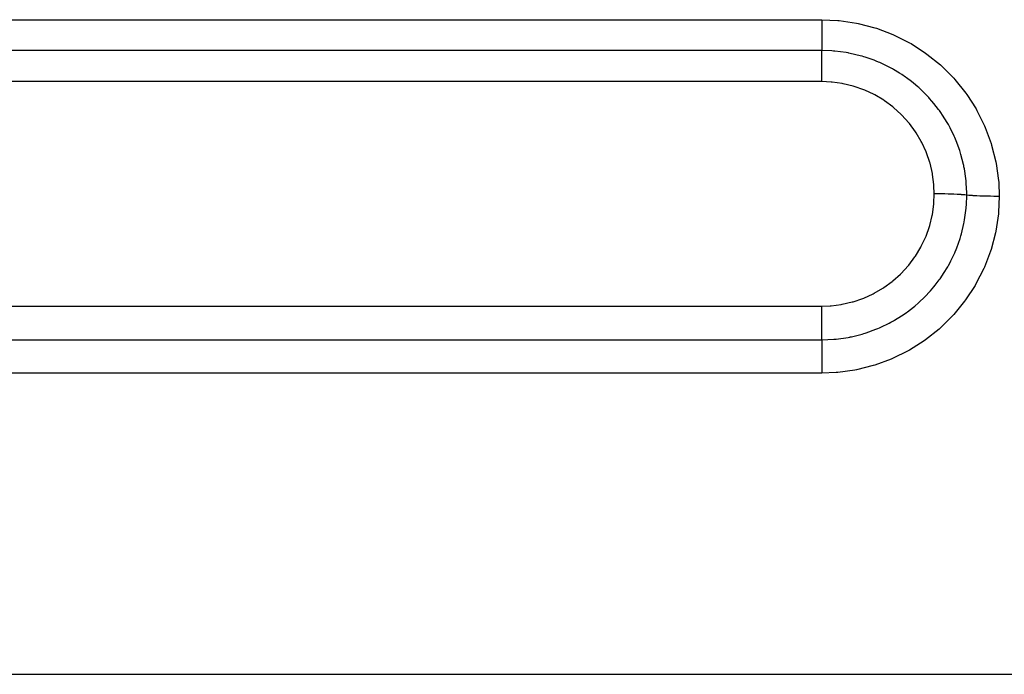
# Model space of a CAD drawing. Extents: x 24 to 1190, y -660 to 283.
# Drawn here: x 808 to 834, y -220 to -202 of the extents above; entities that cross this region are included whole.
import ezdxf

# ---------------------------------------------------------------- set-up
doc = ezdxf.new("R2010")
doc.units = 0
doc.linetypes.add('DASHED', pattern=[11.05, 8.7, -2.35])
doc.layers.add('NEVIDI', color=4, linetype='DASHED')

msp = doc.modelspace()

# ---------------------------------------------------------------- linework, layer by layer
at = {"layer": 'NEVIDI', "color": 7, "linetype": 'CONTINUOUS'}
for p, q in [((787, -202.143723), (829, -202.143723)), ((829, -202.143723), (829.425726, -202.162764)), ((829, -202.143723), (829, -202.153759)), ((829, -202.153759), (829, -202.232108)), ((829, -202.232108), (829, -202.264387)), ((829, -202.264387), (829, -202.285516)), ((829, -202.285516), (829, -202.352652)), ((829.425726, -202.162764), (829.468749, -202.166828)), ((829.468749, -202.166828), (829.924712, -202.234481)), ((829.924712, -202.234481), (829.967621, -202.243202)), ((829.967621, -202.243202), (830.41511, -202.359263)), ((829, -202.352652), (829, -202.393155)), ((829, -202.393155), (829, -202.413401)), ((829, -202.413401), (829, -202.468792)), ((829, -202.468792), (829, -202.51586)), ((829, -202.51586), (829, -202.53505)), ((829, -202.53505), (829, -202.578746)), ((830.41511, -202.359263), (830.457278, -202.372622)), ((830.457278, -202.372622), (830.891339, -202.536139)), ((830.891339, -202.536139), (830.931664, -202.553845)), ((830.931664, -202.553845), (831.342914, -202.76125)), ((829, -202.578746), (829, -202.630769)), ((829, -202.630769), (829, -202.648378)), ((829, -202.648378), (829, -202.680737)), ((829, -202.680737), (829, -202.735597)), ((829, -202.735597), (829, -202.751316)), ((829, -202.751316), (829, -202.773304)), ((829, -202.773304), (829, -202.828309)), ((831.342914, -202.76125), (831.380149, -202.782593)), ((831.380149, -202.782593), (831.767724, -203.033103)), ((829, -202.966884), (787, -202.966884)), ((829.272679, -202.976439), (828.999998, -202.966884)), ((829, -202.828309), (829, -202.842136)), ((829, -202.842136), (829, -202.855123)), ((829, -202.855123), (829, -202.9076)), ((829, -202.9076), (829, -202.918969)), ((829, -202.918969), (829, -202.924836)), ((829, -202.924836), (829, -202.966884)), ((829, -203.009073), (829, -202.966884)), ((829, -203.011743), (829, -203.009073)), ((829, -203.024043), (829, -203.011743)), ((829, -203.079146), (829, -203.024043)), ((829, -203.088833), (829, -203.079146)), ((829.312005, -202.979407), (829.272679, -202.976439)), ((829.321397, -202.980175), (829.312005, -202.979407)), ((829.347824, -202.982461), (829.321397, -202.980175)), ((829.654544, -203.022487), (829.347824, -202.982461)), ((829.703877, -203.031268), (829.654544, -203.022487)), ((829.721169, -203.034501), (829.703877, -203.031268)), ((829.755662, -203.041191), (829.721169, -203.034501)), ((830.029131, -203.105885), (829.755662, -203.041191)), ((831.767724, -203.033103), (831.80335, -203.058939)), ((831.80335, -203.058939), (832.164125, -203.351187)), ((829, -203.103553), (829, -203.088833)), ((829, -203.161421), (829, -203.103553)), ((829, -203.179967), (829, -203.161421)), ((829, -203.197053), (829, -203.179967)), ((829, -203.254628), (829, -203.197053)), ((829, -203.283693), (829, -203.254628)), ((829, -203.302573), (829, -203.283693)), ((829, -203.357223), (829, -203.302573)), ((830.079617, -203.120147), (830.029131, -203.105885)), ((830.122217, -203.132757), (830.079617, -203.120147)), ((830.156138, -203.14318), (830.122217, -203.132757)), ((830.39595, -203.226776), (830.156138, -203.14318)), ((830.447611, -203.247132), (830.39595, -203.226776)), ((830.51269, -203.274004), (830.447611, -203.247132)), ((830.54578, -203.288199), (830.51269, -203.274004)), ((830.745804, -203.381969), (830.54578, -203.288199)), ((829, -203.397866), (829, -203.357223)), ((829, -203.418523), (829, -203.397866)), ((829, -203.467695), (829, -203.418523)), ((829, -203.520734), (829, -203.467695)), ((829, -203.542418), (829, -203.520734)), ((829, -203.584477), (829, -203.542418)), ((829, -203.649834), (829, -203.584477)), ((830.798579, -203.409089), (830.745804, -203.381969)), ((830.88317, -203.454739), (830.798579, -203.409089)), ((830.914403, -203.472291), (830.88317, -203.454739)), ((831.077184, -203.570144), (830.914403, -203.472291)), ((831.130787, -203.604807), (831.077184, -203.570144)), ((831.232722, -203.674264), (831.130787, -203.604807)), ((832.164125, -203.351187), (832.196844, -203.380715)), ((832.196844, -203.380715), (832.521048, -203.70648)), ((829, -203.794356), (787, -203.794356)), ((829, -203.672464), (829, -203.649834)), ((829, -203.705651), (829, -203.672464)), ((829, -203.782737), (829, -203.705651)), ((829, -203.794356), (829, -203.782737)), ((829.249479, -203.804684), (829.000006, -203.794357)), ((829.275356, -203.806948), (829.249479, -203.804684)), ((829.546293, -203.844395), (829.275356, -203.806948)), ((829.571688, -203.849205), (829.546293, -203.844395)), ((829.838096, -203.913526), (829.571688, -203.849205)), ((831.261484, -203.694738), (831.232722, -203.674264)), ((831.389354, -203.790718), (831.261484, -203.694738)), ((831.44419, -203.834486), (831.389354, -203.790718)), ((831.558802, -203.931436), (831.44419, -203.834486)), ((832.521048, -203.70648), (832.549557, -203.738356)), ((832.549557, -203.738356), (832.837767, -204.097673)), ((829.863106, -203.9209), (829.838096, -203.913526)), ((830.123684, -204.012177), (829.863106, -203.9209)), ((830.147892, -204.022047), (830.123684, -204.012177)), ((830.396013, -204.137977), (830.147892, -204.022047)), ((831.585205, -203.954881), (831.558802, -203.931436)), ((831.678404, -204.04121), (831.585205, -203.954881)), ((831.732405, -204.093928), (831.678404, -204.04121)), ((831.852814, -204.219291), (831.732405, -204.093928)), ((832.837767, -204.097673), (832.863441, -204.133466)), ((832.863441, -204.133466), (833.112685, -204.523541)), ((830.418876, -204.15009), (830.396013, -204.137977)), ((830.653825, -204.290069), (830.418876, -204.15009)), ((830.675452, -204.304462), (830.653825, -204.290069)), ((830.896962, -204.468499), (830.675452, -204.304462)), ((831.876851, -204.245716), (831.852814, -204.219291)), ((831.939055, -204.316464), (831.876851, -204.245716)), ((831.991657, -204.379133), (831.939055, -204.316464)), ((832.114445, -204.53683), (831.991657, -204.379133)), ((830.917216, -204.485134), (830.896962, -204.468499)), ((831.120555, -204.669949), (830.917216, -204.485134)), ((832.135538, -204.565705), (832.114445, -204.53683)), ((832.171705, -204.616559), (832.135538, -204.565705)), ((832.221881, -204.690116), (832.171705, -204.616559)), ((833.112685, -204.523541), (833.13436, -204.561865)), ((833.13436, -204.561865), (833.338956, -204.973591)), ((831.138737, -204.688217), (831.120555, -204.669949)), ((831.321774, -204.891505), (831.138737, -204.688217)), ((831.338101, -204.911583), (831.321774, -204.891505)), ((831.50038, -205.133052), (831.338101, -204.911583)), ((832.342278, -204.883182), (832.221881, -204.690116)), ((832.360237, -204.914305), (832.342278, -204.883182)), ((832.375038, -204.940468), (832.360237, -204.914305)), ((831.51475, -205.154881), (831.50038, -205.133052)), ((831.654662, -205.392721), (831.51475, -205.154881)), ((832.420864, -205.024664), (832.375038, -204.940468)), ((832.530797, -205.25029), (832.420864, -205.024664)), ((833.338956, -204.973591), (833.356221, -205.013571)), ((833.356221, -205.013571), (833.515283, -205.443866)), ((831.666692, -205.415759), (831.654662, -205.392721)), ((831.781011, -205.664387), (831.666692, -205.415759)), ((832.54408, -205.280317), (832.530797, -205.25029)), ((832.544956, -205.282323), (832.54408, -205.280317)), ((832.58375, -205.374425), (832.544956, -205.282323)), ((832.678073, -205.632928), (832.58375, -205.374425)), ((833.515283, -205.443866), (833.528043, -205.485026)), ((831.79062, -205.688394), (831.781011, -205.664387)), ((831.879498, -205.947484), (831.79062, -205.688394)), ((832.678523, -205.634316), (832.678073, -205.632928)), ((832.688964, -205.667001), (832.678523, -205.634316)), ((832.710823, -205.738946), (832.688964, -205.667001)), ((833.528043, -205.485026), (833.640999, -205.933792)), ((831.886563, -205.972021), (831.879498, -205.947484)), ((831.949587, -206.241372), (831.886563, -205.972021)), ((832.778049, -206.002449), (832.710823, -205.738946)), ((833.640999, -205.933792), (833.649278, -205.976189)), ((832.784664, -206.033436), (832.778049, -206.002449)), ((832.791746, -206.06809), (832.784664, -206.033436)), ((832.801272, -206.117498), (832.791746, -206.06809)), ((832.840646, -206.378665), (832.801272, -206.117498)), ((833.649278, -205.976189), (833.713243, -206.432981)), ((831.954145, -206.266491), (831.949587, -206.241372)), ((831.98959, -206.538953), (831.954145, -206.266491)), ((832.847354, -206.441128), (832.840646, -206.378665)), ((832.850647, -206.475996), (832.847354, -206.441128)), ((832.852806, -206.500948), (832.850647, -206.475996)), ((833.713243, -206.432981), (833.716876, -206.475591)), ((833.716876, -206.475591), (833.732051, -206.853277)), ((831.991594, -206.564236), (831.98959, -206.538953)), ((831.999999, -206.78629), (831.991594, -206.564236)), ((832.865527, -206.757756), (832.852806, -206.500948)), ((832.866025, -206.819904), (832.865527, -206.757756)), ((831.989486, -207.036699), (832, -206.78653)), ((831.999999, -206.786541), (831.999999, -206.78629)), ((832.011651, -206.786545), (831.999999, -206.786541)), ((832.102307, -206.786886), (832.011651, -206.786545)), ((832.122802, -206.78704), (832.102307, -206.786886)), ((832.126047, -206.787067), (832.122802, -206.78704)), ((832.145732, -206.787247), (832.126047, -206.787067)), ((832.23846, -206.788458), (832.145732, -206.787247)), ((832.254707, -206.788733), (832.23846, -206.788458)), ((832.261476, -206.788854), (832.254707, -206.788733)), ((832.277059, -206.789145), (832.261476, -206.788854)), ((832.369869, -206.791267), (832.277059, -206.789145)), ((832.382213, -206.791602), (832.369869, -206.791267)), ((832.391908, -206.791873), (832.382213, -206.791602)), ((832.403581, -206.792211), (832.391908, -206.791873)), ((832.494236, -206.795255), (832.403581, -206.792211)), ((832.502815, -206.795584), (832.494236, -206.795255)), ((832.514881, -206.79606), (832.502815, -206.795584)), ((832.522806, -206.796381), (832.514881, -206.79606)), ((832.609387, -206.800359), (832.522806, -206.796381)), ((832.614326, -206.800614), (832.609387, -206.800359)), ((832.628027, -206.801339), (832.614326, -206.800614)), ((832.632352, -206.801573), (832.628027, -206.801339)), ((832.71275, -206.806462), (832.632352, -206.801573)), ((832.714678, -206.806593), (832.71275, -206.806462)), ((832.729222, -206.807606), (832.714678, -206.806593)), ((832.730671, -206.807709), (832.729222, -206.807606)), ((832.802033, -206.813414), (832.730671, -206.807709)), ((832.802626, -206.813467), (832.802033, -206.813414)), ((832.815733, -206.814672), (832.802626, -206.813467)), ((832.8165, -206.814745), (832.815733, -206.814672)), ((832.866023, -206.819905), (832.8165, -206.814745)), ((832.856579, -207.089743), (832.866025, -206.819903)), ((832.871116, -206.820485), (832.866025, -206.819904)), ((832.920672, -206.825542), (832.871116, -206.820485)), ((832.933415, -206.826696), (832.920672, -206.825542)), ((832.946643, -206.827841), (832.933415, -206.826696)), ((833.00593, -206.832421), (832.946643, -206.827841)), ((833.020885, -206.833453), (833.00593, -206.832421)), ((833.0362, -206.834466), (833.020885, -206.833453)), ((833.104054, -206.838473), (833.0362, -206.834466)), ((833.120921, -206.839362), (833.104054, -206.838473)), ((833.138178, -206.840232), (833.120921, -206.839362)), ((833.213531, -206.843604), (833.138178, -206.840232)), ((833.232051, -206.844335), (833.213531, -206.843604)), ((833.250797, -206.84504), (833.232051, -206.844335)), ((833.332197, -206.847708), (833.250797, -206.84504)), ((833.352143, -206.848272), (833.332197, -206.847708)), ((833.372107, -206.848803), (833.352143, -206.848272)), ((833.458009, -206.850722), (833.372107, -206.848803)), ((833.478796, -206.851101), (833.458009, -206.850722)), ((833.499658, -206.85145), (833.478796, -206.851101)), ((833.588694, -206.852587), (833.499658, -206.85145)), ((833.6102, -206.852779), (833.588694, -206.852587)), ((833.631547, -206.852939), (833.6102, -206.852779)), ((833.721958, -206.853274), (833.631547, -206.852939)), ((833.732051, -206.853277), (833.712875, -207.277701)), ((833.732051, -206.853277), (833.721958, -206.853274)), ((831.948914, -207.336492), (831.987184, -207.062707)), ((831.987184, -207.062707), (831.989486, -207.036699)), ((832.809536, -207.476489), (832.850375, -207.166893)), ((832.850375, -207.166893), (832.852523, -207.142304)), ((832.852523, -207.142304), (832.853395, -207.13176)), ((832.853395, -207.13176), (832.856579, -207.089743)), ((833.712875, -207.277701), (833.708775, -207.320656)), ((831.878871, -207.62858), (831.943981, -207.362208)), ((831.943981, -207.362208), (831.948914, -207.336492)), ((832.79084, -207.576404), (832.797776, -207.541)), ((832.797776, -207.541), (832.800289, -207.527721)), ((832.800289, -207.527721), (832.809536, -207.476489)), ((833.708775, -207.320656), (833.639857, -207.778695)), ((831.78027, -207.910855), (831.871458, -207.653411)), ((831.871458, -207.653411), (831.878871, -207.62858)), ((832.724019, -207.855045), (832.79084, -207.576404)), ((833.639857, -207.778695), (833.631117, -207.821125)), ((831.653171, -208.18342), (831.770492, -207.934614)), ((831.770492, -207.934614), (831.78027, -207.910855)), ((832.601846, -208.220393), (832.687663, -207.977236)), ((832.687663, -207.977236), (832.698284, -207.943034)), ((832.698284, -207.943034), (832.709756, -207.904769)), ((832.709756, -207.904769), (832.724019, -207.855045)), ((833.631117, -207.821125), (833.513642, -208.268273)), ((831.499007, -208.442488), (831.641027, -208.206143)), ((831.641027, -208.206143), (831.653171, -208.18342)), ((832.543402, -208.361508), (832.557348, -208.329235)), ((832.557348, -208.329235), (832.582737, -208.2683)), ((832.582737, -208.2683), (832.601846, -208.220393)), ((833.500265, -208.309908), (833.337017, -208.738032)), ((833.513642, -208.268273), (833.500265, -208.309908)), ((831.32109, -208.682926), (831.484523, -208.464054)), ((831.484523, -208.464054), (831.499007, -208.442488)), ((832.418851, -208.619546), (832.442919, -208.573332)), ((832.442919, -208.573332), (832.543402, -208.361508)), ((831.119501, -208.904822), (831.304584, -208.702861)), ((831.304584, -208.702861), (831.32109, -208.682926)), ((832.247876, -208.910859), (832.358463, -208.729263)), ((832.358463, -208.729263), (832.375787, -208.698641)), ((832.375787, -208.698641), (832.418851, -208.619546)), ((833.319289, -208.777972), (833.110522, -209.187726)), ((833.337017, -208.738032), (833.319289, -208.777972)), ((830.87485, -209.123149), (830.895073, -209.106853)), ((830.895073, -209.106853), (831.100933, -208.923151)), ((831.100933, -208.923151), (831.119501, -208.904822)), ((832.022562, -209.22351), (832.133615, -209.077623)), ((832.133615, -209.077623), (832.154503, -209.048499)), ((832.154503, -209.048499), (832.219735, -208.953701)), ((832.219735, -208.953701), (832.247876, -208.910859)), ((830.395886, -209.436015), (830.63178, -209.298217)), ((830.63178, -209.298217), (830.65346, -209.284054)), ((830.65346, -209.284054), (830.87485, -209.123149)), ((831.874935, -209.397291), (831.89829, -209.371158)), ((831.89829, -209.371158), (831.990715, -209.262804)), ((831.990715, -209.262804), (832.022562, -209.22351)), ((833.088682, -209.22546), (832.835439, -209.613334)), ((833.110522, -209.187726), (833.088682, -209.22546)), ((829.838111, -209.660608), (830.097921, -209.572096)), ((830.097921, -209.572096), (830.122259, -209.562422)), ((830.122259, -209.562422), (830.372823, -209.447984)), ((830.372823, -209.447984), (830.395886, -209.436015)), ((831.609439, -209.664294), (831.730458, -209.548999)), ((831.730458, -209.548999), (831.766297, -209.512876)), ((831.766297, -209.512876), (831.874935, -209.397291)), ((832.835439, -209.613334), (832.809466, -209.648805)), ((787, -209.779762), (829, -209.779762)), ((829.000001, -209.779761), (829.223655, -209.771413)), ((829.000003, -209.869063), (829.000001, -209.779761)), ((829.000002, -209.992833), (829.000003, -209.902842)), ((829.000003, -209.879567), (829.000003, -209.869063)), ((829.000003, -209.902842), (829.000003, -209.879567)), ((829.223655, -209.771413), (829.24972, -209.769354)), ((829.24972, -209.769354), (829.521777, -209.734127)), ((829.521777, -209.734127), (829.547263, -209.729524)), ((829.547263, -209.729524), (829.813356, -209.667679)), ((829.813356, -209.667679), (829.838111, -209.660608)), ((831.288452, -209.92699), (831.441897, -209.808569)), ((831.441897, -209.808569), (831.480795, -209.776541)), ((831.480795, -209.776541), (831.583374, -209.687855)), ((831.583374, -209.687855), (831.609439, -209.664294)), ((832.809466, -209.648805), (832.518671, -210.004277)), ((829, -210.166101), (829.000001, -210.14422)), ((829, -210.231399), (829, -210.166101)), ((829.000001, -210.114288), (829.000002, -210.03626)), ((829.000001, -210.14422), (829.000001, -210.114288)), ((829.000002, -210.01356), (829.000002, -209.992833)), ((829.000002, -210.03626), (829.000002, -210.01356)), ((830.841781, -210.209474), (830.912769, -210.170138)), ((830.912769, -210.170138), (830.943639, -210.152415)), ((830.943639, -210.152415), (831.130171, -210.036982)), ((831.130171, -210.036982), (831.17121, -210.009577)), ((831.17121, -210.009577), (831.259758, -209.947808)), ((831.259758, -209.947808), (831.288452, -209.92699)), ((832.489208, -210.036599), (832.161779, -210.359369)), ((832.518671, -210.004277), (832.489208, -210.036599)), ((829, -210.269225), (829, -210.231399)), ((829, -210.290031), (829, -210.269225)), ((829, -210.342389), (829, -210.290031)), ((829, -210.386689), (829, -210.342389)), ((829, -210.405981), (829, -210.386689)), ((829.000001, -210.445698), (829, -210.405981)), ((830.188894, -210.488222), (830.446244, -210.395121)), ((830.446244, -210.395121), (830.491963, -210.37639)), ((830.491963, -210.37639), (830.544383, -210.354073)), ((830.544383, -210.354073), (830.577316, -210.339586)), ((830.577316, -210.339586), (830.798232, -210.232649)), ((830.798232, -210.232649), (830.841781, -210.209474)), ((832.128764, -210.388601), (831.765538, -210.67725)), ((832.161779, -210.359369), (832.128764, -210.388601)), ((787, -210.675093), (829, -210.675093)), ((829.000001, -210.49404), (829.000001, -210.445698)), ((829.000001, -210.511458), (829.000001, -210.49404)), ((829.000002, -210.539644), (829.000001, -210.511458)), ((829.000001, -210.675093), (829.000002, -210.671587)), ((829.000002, -210.589683), (829.000002, -210.539644)), ((829.000002, -210.604741), (829.000002, -210.589683)), ((829.000002, -210.622767), (829.000002, -210.604741)), ((829.000002, -210.671587), (829.000002, -210.622767)), ((829.000002, -210.675093), (829.321631, -210.66177)), ((829.000002, -210.675093), (829.000002, -210.680655)), ((829.000002, -210.680655), (829.000004, -210.732459)), ((829.321631, -210.66177), (829.347495, -210.659531)), ((829.347495, -210.659531), (829.370234, -210.657417)), ((829.370234, -210.657417), (829.383109, -210.65616)), ((829.383109, -210.65616), (829.70528, -210.610384)), ((829.70528, -210.610384), (829.752811, -210.601276)), ((829.752811, -210.601276), (829.755036, -210.600834)), ((829.755036, -210.600834), (829.789515, -210.593822)), ((829.789515, -210.593822), (830.079638, -210.521669)), ((830.079638, -210.521669), (830.126155, -210.507859)), ((830.126155, -210.507859), (830.155189, -210.498917)), ((830.155189, -210.498917), (830.188894, -210.488222)), ((831.765538, -210.67725), (831.729616, -210.702787)), ((829.000001, -210.923996), (829, -210.945631)), ((829, -210.945631), (829, -210.963636)), ((829.000002, -210.857121), (829.000001, -210.923996)), ((829.000003, -210.840891), (829.000002, -210.857121)), ((829.000004, -210.762228), (829.000003, -210.82218)), ((829.000003, -210.82218), (829.000003, -210.840891)), ((829.000004, -210.732459), (829.000004, -210.748092)), ((829.000004, -210.748092), (829.000004, -210.762228)), ((831.34093, -210.948958), (831.302731, -210.970391)), ((831.729616, -210.702787), (831.34093, -210.948958)), ((829, -210.963636), (828.999999, -211.036093)), ((828.999999, -211.036093), (828.999999, -211.06042)), ((828.999999, -211.06042), (828.999999, -211.079886)), ((828.999999, -211.079886), (829.000001, -211.156503)), ((829.000001, -211.156503), (829.000003, -211.183238)), ((829.000003, -211.183238), (829.000004, -211.203761)), ((829.000004, -211.203761), (829.000008, -211.283123)), ((830.849483, -211.191136), (830.413827, -211.350693)), ((830.889671, -211.173928), (830.849483, -211.191136)), ((831.302731, -210.970391), (830.889671, -211.173928)), ((829.000006, -211.465727), (829, -211.511145)), ((829.000008, -211.444078), (829.000006, -211.465727)), ((829.000008, -211.283123), (829.000009, -211.311883)), ((829.00001, -211.413742), (829.000008, -211.444078)), ((829.000009, -211.311883), (829.00001, -211.333156)), ((829.00001, -211.333156), (829.00001, -211.413742)), ((829.923808, -211.475413), (829.880899, -211.483724)), ((830.371633, -211.363635), (829.923808, -211.475413)), ((830.413827, -211.350693), (830.371633, -211.363635)), ((829, -211.566107), (787, -211.566107)), ((829, -211.511145), (829, -211.538636)), ((829, -211.538636), (829, -211.566107)), ((829.381513, -211.550811), (829, -211.566107)), ((829.425314, -211.54708), (829.381513, -211.550811)), ((829.880899, -211.483724), (829.425314, -211.54708)), ((706, -219.591025), (835.037011, -219.591025))]:
    msp.add_line(p, q, dxfattribs=at)

doc.saveas('drawing.dxf')
